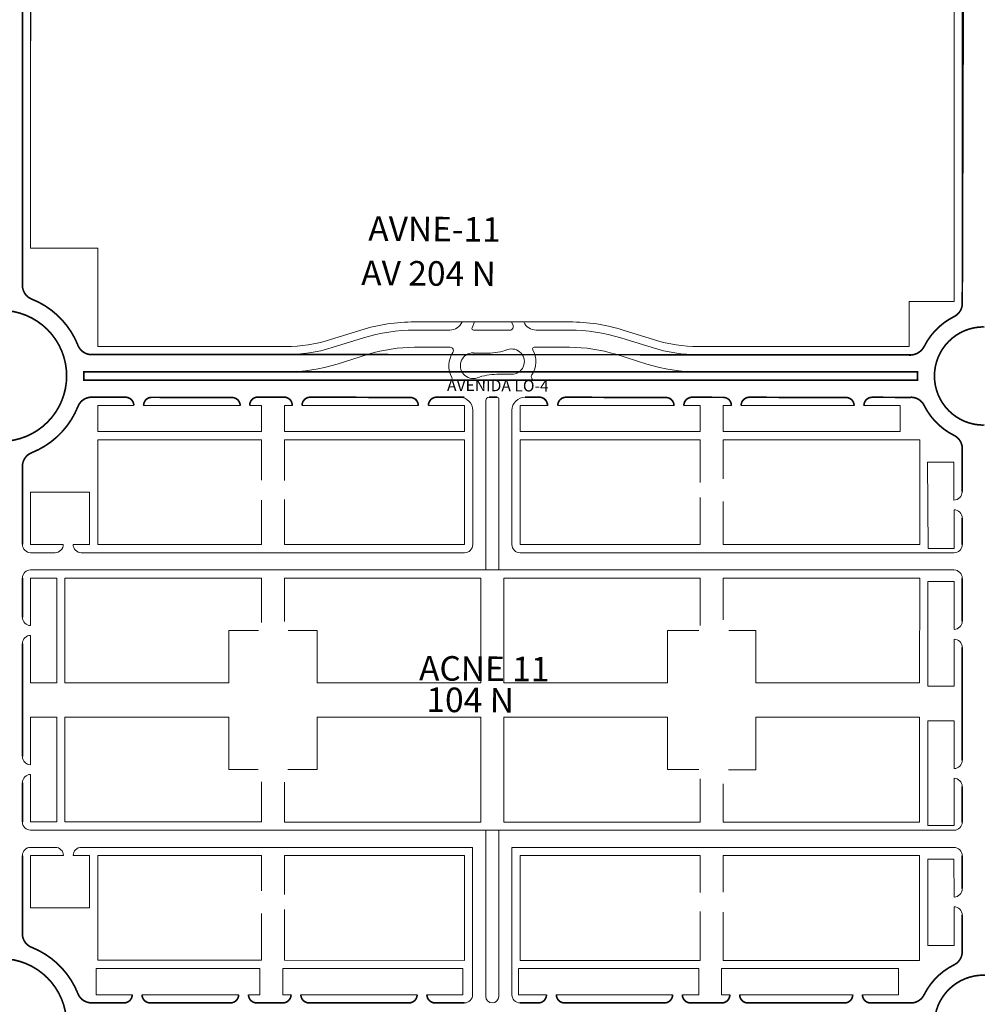
# Model space of a CAD drawing. Units: millimetres. Extents: x 0 to 11319, y 0 to 37596.
# Drawn here: x 5457 to 6042, y 22781 to 23383 of the extents above; entities that cross this region are included whole.
import ezdxf

# ---------------------------------------------------------------- set-up
doc = ezdxf.new("R2010")
doc.units = ezdxf.units.MM
for name, color, linetype, lineweight in [('MEIO_FIO', 8, 'Continuous', 15), ('NOME_AVENIDA', 7, 'Continuous', 0), ('NOME_LOT_END_NOVO', 7, 'Continuous', 25), ('NOME_LOT_END_VELHO', 7, 'Continuous', 25), ('QUADRA_INTERNA', 8, 'Continuous', 20)]:
    doc.layers.add(name, color=color, linetype=linetype, lineweight=lineweight)
doc.layers.add('Trecho_Varrião LOs', color=230, linetype='Continuous')
doc.layers.add('Trecho_varrição NSs', color=230, linetype='Continuous')
doc.styles.add('ROMANS', font='romans.shx', dxfattribs={"height": 8})

# ---------------------------------------------------------------- blocks, each defined once
blk = doc.blocks.new('ACNE 11-flat-1')
at = {"layer": 'MEIO_FIO', "ltscale": 2}
for p, q in [((107524.0510695599, 53825.02967322245), (107524.0633057615, 53929.52967609278)), ((107508.0528846114, 53840.53157784417), (107508.0624862236, 53922.5315677654)), ((107516.0510696152, 53825.03062186576), (107516.0631887244, 53928.5306167826)), ((107532.0528844407, 53840.52871703542), (107532.0624860556, 53922.52872598731)), ((107238.0565689661, 53872.56358692608), (107238.0527422184, 53840.56358715333)), ((107238.0565689661, 53872.56358692608), (107274.0565687121, 53872.55931803025)), ((107274.0565687121, 53872.55931803025), (107274.0527419643, 53840.55931825563)), ((107238.0527422184, 53840.56358715333), (107258.0243666973, 53840.56121890992)), ((107264.024366655, 53840.56050742604), (107274.0527419643, 53840.55931825563)), ((107238.0521493159, 53835.56358719058), (107253.0237688032, 53835.56181184762)), ((107269.0237118695, 53835.55991456657), (107503.0522917433, 53835.53216334246)), ((107537.0522915042, 53835.52813160606), (107802.0520328606, 53835.49670780823)), ((107238.0508836106, 53825.06358726695), (107802.0507671554, 53824.99670788087)), ((107238.0318794158, 53666.06278869509), (107802.0317629613, 53665.99590930901)), ((107516.0317599452, 53666.02982333116), (107516.0196219095, 53564.5292342063)), ((107524.0317598887, 53666.02887468599), (107524.0196218511, 53564.52826961874)), ((107238.0306137107, 53655.56278876588), (107253.0841923654, 53655.56100370736)), ((107269.0841374162, 53655.55910642632), (107508.0305043498, 53655.53077204897)), ((107508.0305043498, 53655.53077204897), (107508.019741554, 53565.53020371869)), ((107532.0305041809, 53655.52792611717), (107532.0197414035, 53565.52750788441)), ((107532.0305041809, 53655.52792611717), (107802.0304972561, 53655.49590938538)), ((107238.0300208082, 53650.56278880314), (107238.0261940603, 53618.56278903223)), ((107238.0300208082, 53650.56278880314), (107258.0835944009, 53650.56041084043)), ((107264.083594359, 53650.55969935656), (107274.0300205549, 53650.55851990543)), ((107274.0300205549, 53650.55851990543), (107274.0261938075, 53618.55852013453)), ((107238.0261940603, 53618.56278903223), (107274.0261938075, 53618.55852013453))]:
    blk.add_line(p, q, dxfattribs=at)
for centre, radius, start, end in [((107253.0243667329, 53840.56181181221), 4.999999999620041, 269.9926014643718, 359.9932058827508), ((107269.0243666196, 53840.55991452373), 4.999999999620041, 179.9932058827509, 269.9939145615725), ((107503.0528846456, 53840.53216330893), 5, 269.993205836057, 359.9932910466724), ((107537.0528844066, 53840.52813157067), 5, 179.9932910466723, 269.993205836057), ((107253.0835944359, 53650.56100374273), 5.000000000085914, 359.9932058827508, 89.99386522279424), ((107269.0835943238, 53650.55910645425), 5.000000000085686, 89.99263506169856, 179.9932058827509)]:
    blk.add_arc(centre, radius, start, end, dxfattribs=at)

msp = doc.modelspace()

# ---------------------------------------------------------------- linework, layer by layer
at = {"layer": 'MEIO_FIO', "ltscale": 2}
for p, q in [((5459.04844849289, 23496.18325462565), (5459.015516247134, 23220.41630407795)), ((6033.041451773374, 23441.8692235481), (6033.013542731758, 23209.40752150677)), ((5720.11511119199, 23193.10217011161), (5698.529115482699, 23193.10471470468)), ((5735.053942904342, 23198.10040913336), (5733.624662220826, 23194.46649069339)), ((5756.817804755877, 23193.09784354083), (5734.555150221917, 23193.10046789795)), ((5757.748376156203, 23198.09773387574), (5758.668172329897, 23195.85745677352)), ((5793.17211482476, 23193.09355803952), (5772.731501703151, 23193.09596760944)), ((5667.224041275563, 23188.34514554031), (5648.12664165476, 23182.39881051332)), ((5824.476243995129, 23188.32660210505), (5843.570250532008, 23182.37567118369)), ((5720.223500922439, 23182.60215725936), (5698.527877727292, 23182.60471477546)), ((5793.170877068654, 23182.59355810843), (5771.530903046951, 23182.59610906616)), ((5619.944359636634, 23178.1139782928), (5501.293812979128, 23178.12796500139)), ((5670.345595707769, 23178.31988255121), (5651.248196085916, 23172.37354752794)), ((5743.354471731815, 23179.09943052009), (5734.259471793775, 23179.10050265305)), ((5821.351984423352, 23178.30218181573), (5840.445990959882, 23172.35125089437)), ((6001.667049508775, 23178.0689802207), (5871.75136399956, 23178.08429488912)), ((5619.943609124633, 23167.61397830583), (5496.447290266166, 23167.62853624672)), ((5757.757949423511, 23166.09773253091), (5748.662949486636, 23166.098804662)), ((6005.585372418514, 23167.56851825491), (5871.750124271027, 23167.58429496176)), ((5720.478351126309, 23162.60212708078), (5496.446699471912, 23162.62853628397)), ((6005.584757074947, 23162.56851829216), (5771.781759773847, 23162.59607935138)), ((5501.291869734298, 23152.12796505354), (5521.904503856204, 23152.12558019347)), ((5586.921729002264, 23152.11793960817), (5537.90440064727, 23152.12372715212)), ((5618.938504167716, 23152.11415933818), (5602.921728890507, 23152.11605046503)), ((5695.960984175093, 23152.10506518558), (5634.93850405619, 23152.11227019504)), ((5726.00631665287, 23152.10147535987), (5711.960969252746, 23152.10317604058)), ((5749.006310972852, 23152.09876408614), (5744.006311797071, 23152.09935349412)), ((5774.956702595695, 23152.09574102797), (5766.00631637592, 23152.09676009603)), ((5851.96757338196, 23152.08665083908), (5790.956687673228, 23152.09385242686)), ((5886.978100456297, 23152.0825182721), (5867.967573270435, 23152.08476223424)), ((5961.971700761001, 23152.07366619632), (5902.978031201986, 23152.08062967844)), ((5977.971700648777, 23152.07177349925), (6001.663776531117, 23152.06898042746)), ((5504.977712904569, 23131.12761471048), (5504.9796494419, 23147.12761459313)), ((5526.903910871944, 23147.12502596341), (5504.9796494419, 23147.12761459313)), ((5591.921123799286, 23147.11734928377), (5532.903910830384, 23147.12431753054)), ((5604.979648745851, 23147.11580744386), (5597.921123757376, 23147.11664085649)), ((5604.977712207707, 23131.11580756493), (5604.979648745851, 23147.11580744386)), ((5618.977712110384, 23131.11415456422), (5618.979648648063, 23147.11415444501)), ((5623.937898964622, 23147.11356901936), (5618.979648648063, 23147.11415444501)), ((5700.960378972231, 23147.10447486304), (5629.937898923062, 23147.11286059022)), ((5728.979647881933, 23147.10116658546), (5706.960378930554, 23147.10376643948)), ((5728.977711344487, 23131.1011667084), (5728.979647881933, 23147.10116658546)), ((5762.976685585221, 23131.09715498798), (5762.97862158448, 23147.09715486318)), ((5779.956097561168, 23147.09515088051), (5762.97862158448, 23147.09715486318)), ((5856.97750788054, 23147.08605944365), (5785.956097519491, 23147.09444265254)), ((5872.977507769014, 23147.08417083696), (5862.966980520053, 23147.08535245434)), ((5872.977507769014, 23147.08417083696), (5872.975610856316, 23131.08417095989)), ((5886.977507671226, 23147.08251830936), (5886.975610758644, 23131.08251843229)), ((5891.977507636533, 23147.08192811906), (5886.977507671226, 23147.08251830936)), ((5966.984003127902, 23147.07307451964), (5897.97750759474, 23147.08121989481)), ((5994.977506918832, 23147.06977022998), (5972.977507071919, 23147.07236705721)), ((5994.977506918832, 23147.06977022998), (5994.975610006019, 23131.06977034919)), ((5604.977712207707, 23131.11580756493), (5504.977712904569, 23131.12761471048)), ((5728.977711344487, 23131.1011667084), (5618.977712110384, 23131.11415456422)), ((5872.975610856316, 23131.08417095989), (5762.976685585221, 23131.09715498798)), ((5994.975610006019, 23131.06977034919), (5886.975610758644, 23131.08251843043)), ((6032.923241226817, 23094.32925097458), (6033.002527669771, 23120.72268080711)), ((5459.001335613197, 23109.84812853485), (5458.99562957685, 23062.13315599225)), ((6011.83598499943, 23112.44709341601), (6027.835800462402, 23112.52393835969)), ((6011.83598499943, 23112.44709341601), (6012.089467938407, 23059.66751918569)), ((6027.835800462402, 23112.52393835969), (6027.947311968658, 23089.30529555679)), ((6027.976127663162, 23083.30536475591), (6028.089283401844, 23059.74436412752)), ((6032.90708173241, 23079.26559433714), (6032.990736647625, 23061.84718023799)), ((6012.089467938407, 23059.66751918569), (6028.089283401844, 23059.74436412752)), ((5458.993178066679, 23041.6331561394), (5458.990308005247, 23017.63315128535)), ((5463.993178031175, 23041.63255820982), (5463.989710041206, 23012.63255841844)), ((5463.993178031175, 23041.63255820982), (5479.993177917786, 23041.6306609232)), ((5479.993177917786, 23041.6306609232), (5479.985524422605, 22977.63066137768)), ((6011.994756661938, 23039.51483404636), (6011.985456508701, 22975.51483472064)), ((6011.994756661938, 23039.51483404636), (6027.994756493368, 23039.51251210086)), ((6027.994756493368, 23039.51251210086), (6027.990510550678, 23010.29360183329)), ((6032.993061540182, 23041.56508089602), (6032.991237071925, 23015.29287520424)), ((5463.988992525497, 23006.63255845942), (5463.985524535528, 22977.63255866803)), ((5458.988394631655, 23001.63315140084), (5458.980143206776, 22932.63315189257)), ((6027.989638661385, 23004.29360189661), (6027.985456339781, 22975.51251276955)), ((6032.988912033848, 22999.2928753756), (6032.978885306046, 22930.29287610762)), ((5463.985524535528, 22977.63255866803), (5479.985524422605, 22977.63066137768)), ((6011.985456508701, 22975.51483472064), (6027.985456339781, 22975.51251276955)), ((5463.983013232007, 22956.63255881891), (5463.97954524227, 22927.63255902566)), ((5463.983013232007, 22956.63255881891), (5479.983013119665, 22956.63066153228)), ((5479.983013119665, 22956.63066153228), (5479.975359528674, 22892.6298622787)), ((6011.982404895709, 22954.51483493671), (6011.973104742122, 22890.51483562403)), ((6011.982404895709, 22954.51483493671), (6027.982404727256, 22954.51251299679)), ((6027.982404727256, 22954.51251299679), (6027.978158784448, 22925.29360272922)), ((5458.97822983272, 22916.63315200992), (5458.975359677221, 22892.63235749677)), ((5463.978827726911, 22921.63255907036), (5463.975359641365, 22892.63175956719)), ((6027.977286894922, 22919.29360279068), (6027.97310457367, 22890.51251366921)), ((6032.976560267386, 22914.2928762734), (6032.973383048783, 22892.42850600555)), ((5463.975359641365, 22892.63175956719), (5479.975359528674, 22892.6298622787)), ((6011.973104742122, 22890.51483562403), (6027.97310457367, 22890.51251366921)), ((5458.97290816682, 22872.13235764019), (5458.967201929191, 22824.4157008566)), ((6011.952581417747, 22870.00076292641), (6027.952579208417, 22870.00917135924)), ((6011.952581417747, 22870.00076292641), (6011.980308634113, 22817.2205872871)), ((6027.952579208417, 22870.00917135924), (6027.964776888024, 22846.79026398622)), ((6032.97279164067, 22872.06428240053), (6032.962149529018, 22851.7928899657)), ((6027.967928891187, 22840.79026481509), (6027.980306424783, 22817.22899571806)), ((6032.970554870204, 22835.79289217107), (6032.96597687446, 22813.40681681968)), ((6011.980308634113, 22817.2205872871), (6027.980306424783, 22817.22899571806)), ((5504.059484468773, 22787.1268898584), (5504.061461037259, 22803.12688973546)), ((5604.061475121649, 22803.11483239382), (5504.061461037374, 22803.1268897336)), ((5604.059483742225, 22787.11483253539), (5604.061460310826, 22803.11483239569)), ((5618.059483640594, 22787.11314450763), (5618.061460209196, 22803.11314436793)), ((5728.061459410238, 22803.09988130071), (5618.061460209196, 22803.1131443698)), ((5728.059482841753, 22787.0998814553), (5728.061459410238, 22803.09988130071)), ((5762.058461497303, 22787.09599138982), (5762.060464724316, 22803.09599122591)), ((5872.059223823481, 22803.08254503086), (5762.060464724316, 22803.09599122591)), ((5872.059223823481, 22803.08254503086), (5872.057259682915, 22787.08254520223)), ((5886.059223718708, 22803.08083367907), (5886.057259578024, 22787.08083385043)), ((5994.059222911949, 22803.0676318109), (5886.059223718708, 22803.08083367907)), ((5994.059222911949, 22803.0676318109), (5994.057258771149, 22787.06763199717)), ((5526.059484308702, 22787.12423724495), (5504.059484468773, 22787.1268898584)), ((5591.059483837103, 22787.11639998853), (5532.059484265395, 22787.12351380661)), ((5604.059483742225, 22787.11483253539), (5597.059483793331, 22787.11567654647)), ((5623.059483604506, 22787.11254164018), (5618.059483640594, 22787.11314450763)), ((5700.059483044897, 22787.10325750522), (5629.059483560501, 22787.1118182037)), ((5728.059482841753, 22787.0998814553), (5706.059483001474, 22787.10253406502)), ((5779.058461370529, 22787.09391331486), (5762.058461497303, 22787.09599138982)), ((5856.057259802241, 22787.08450102993), (5785.058461325825, 22787.09317987971)), ((5872.057259682915, 22787.08254520037), (5862.057259754511, 22787.08376759477)), ((5891.057259540539, 22787.0802226495), (5886.057259578024, 22787.08083385043)), ((5966.057258980698, 22787.07105470263), (5897.057259495835, 22787.07948921435)), ((5994.057258771149, 22787.06763199717), (5972.057258935412, 22787.07032126188)), ((5501.245518932933, 22782.12722910941), (5521.05878144398, 22782.12484016083)), ((5586.058966835728, 22782.11700288206), (5537.05886655138, 22782.12291098014)), ((5618.058878177428, 22782.11314454861), (5602.058807728346, 22782.1150737293)), ((5695.058865403525, 22782.10386041179), (5634.058799889754, 22782.11121538654)), ((5728.962026046474, 22782.09977259487), (5711.058865287459, 22782.10193123482)), ((5774.061996350531, 22782.09452404454), (5762.962017493205, 22782.09588089958)), ((5851.060794769088, 22782.0851117596), (5790.061996230855, 22782.09256821312)), ((5886.056648382917, 22782.08083388955), (5867.060794649413, 22782.08315593004)), ((5961.095247347373, 22782.07166121528), (5902.056648261844, 22782.07887805439)), ((5977.095246094744, 22782.06985436939), (6001.619031035807, 22782.06689745933))]:
    msp.add_line(p, q, dxfattribs=at)
at = {"layer": 'MEIO_FIO'}
msp.add_lwpolyline([(5733.624662219896, 23194.46649069154, 0.5287120255299689), (5734.555150220519, 23193.10046789423, 0.5287120255299689)], format="xyb", dxfattribs=at)
at = {"layer": 'MEIO_FIO', "ltscale": 2}
for centre, radius in [((5446.008914369508, 23165.13449596986), 40), ((6046.007830303395, 23165.06354349293), 30), ((6046.00821894675, 23165.06354344636), 30), ((5445.960590913659, 22769.13389489613), 40), ((5445.960590913659, 22769.13389489613), 40), ((6045.960474206134, 22769.06274661608), 30), ((6045.960474206134, 22769.06274661608), 30)]:
    msp.add_circle(centre, radius, dxfattribs=at)
for centre, radius, start, end in [((5468.015516182872, 23220.41522929259), 9, 179.9931577512612, 248.2930873207464), ((5446.008914369508, 23165.13449596986), 50.5, 21.69330179233394, 68.29308732074635), ((6024.013133186962, 23209.40859167837), 9, 296.3809481507665, 359.9931482530295), ((6024.013542796369, 23209.40860203467), 9, 296.3809211666161, 359.9931211457156), ((6046.007830303395, 23165.06354349293), 40.49999999999999, 116.3809481507664, 153.6051749495529), ((6046.00821894675, 23165.06354344636), 40.49999999999999, 116.380921166616, 153.605174710917), ((5698.516787319328, 23087.85471542366), 105.2500000000171, 89.99329107334884, 107.2966883207952), ((5720.116054243989, 23201.10217005201), 8.000000000085375, 269.9932458767067, 338.5299514785819), ((5756.818040518672, 23195.09784352593), 2, 269.993245890047, 22.32170495017601), ((5772.732444755267, 23201.09596755356), 8.000000000553717, 202.3240180690512, 269.9932458833769), ((5793.159786661622, 23087.8435587585), 105.2500000000171, 72.68989385215531, 89.99329107334884), ((5501.294873913051, 23187.12796493806), 9, 201.693301792334, 269.9932458833769), ((5619.955450041918, 23272.86397764087), 94.7500000000169, 269.9932910733488, 287.2966883207951), ((5698.516787319328, 23087.85471542366), 94.75000000001712, 89.99329107334884, 107.2966883207952), ((5720.223265158362, 23180.60215727054), 2, 326.6648776059608, 89.99324588337684), ((5743.800290935555, 23211.90507924929), 32.80867786462732, 269.2214149808783, 290.4523052089304), ((5757.818692989182, 23173.84749447182), 7.75, 269.5509179810702, 109.2424318512895), ((5757.818692989182, 23173.84749447182), 14.75, 326.4734530984037, 29.4705102779206), ((5771.530785164795, 23181.59610906802), 1, 89.99324588337684, 209.4705102779206), ((5793.159786661622, 23087.8435587585), 94.75000000001712, 72.68989385215531, 89.99329107334884), ((5871.762448291295, 23272.8342942372), 94.75000000001712, 252.6898938521553, 269.9932910733488), ((6001.668110443396, 23187.06898015551), 9, 269.9932458833769, 333.605174949553), ((6001.668499200604, 23187.06898034178), 9, 269.9930928778023, 333.605174710917), ((5734.288771281949, 23171.35049914755), 14.83544524146707, 146.6648776059608, 209.2949258406167), ((5734.288771281949, 23171.35049914755), 7.835445241467072, 88.6402451504646, 288.3317589852541), ((5619.955450041918, 23272.86397764087), 105.2500000000169, 269.9932910733488, 287.2966883207951), ((5871.762448291295, 23272.8342942372), 105.2500000000171, 252.6898938521553, 269.9932910733488), ((5446.008914369508, 23165.13449596986), 50.5, 357.155645432431, 2.830814511427257), ((5720.478469007066, 23163.60212707147), 1, 269.9932458833769, 29.29492584061669), ((5748.417957456783, 23133.89840825275), 32.20132838800836, 89.56408181605765, 111.2381852713446), ((5771.781995536526, 23164.5960793402), 2, 146.4734530984037, 269.9932458833769), ((6046.007830303395, 23165.06354349293), 40.49999999999999, 176.4539221712132, 183.531975088903), ((6046.00821894675, 23165.06354344636), 40.49999999999999, 176.4539367132709, 183.5319896305492), ((5501.290808800026, 23143.12796511687), 9, 89.99324588337684, 158.2939203339097), ((5521.903910902563, 23147.12558022887), 5.000000000176717, 359.992795431067, 89.99320524908765), ((5537.903910794761, 23147.12372717448), 4.99999999971107, 89.99247243781679, 179.9932350177764), ((5586.921123829437, 23147.11790355481), 5.000000000176717, 359.992795431067, 89.99320524908765), ((5602.921123722219, 23147.11605050042), 4.99999999971107, 89.99247243781679, 179.9932350177764), ((5618.937898995355, 23147.11412328482), 5.000000000176717, 359.992795431067, 89.99320524908765), ((5634.937898887904, 23147.11227023043), 4.99999999971107, 89.99247243781679, 179.9932350177764), ((5695.960379002732, 23147.10502913035), 5.000000000176717, 359.992795431067, 89.99320524908765), ((5711.96037889528, 23147.10317607596), 4.99999999971107, 89.99247243781679, 179.9932350177764), ((5726.005373600404, 23144.10147541575), 8, 359.9932910466724, 89.99324588337684), ((5744.006076033344, 23150.09935350716), 2, 89.99324588337684, 179.9932910466723), ((5749.006193091627, 23151.09876409173), 1, 359.9932910466724, 89.99324589004698), ((5766.005373323336, 23144.09676015191), 8, 89.99324588337684, 179.9932910466723), ((5774.9560975919, 23147.09570497461), 5.000000000176717, 359.9927973520577, 89.99320718341855), ((5790.956097484102, 23147.09385246411), 4.99999999971107, 89.99247436547756, 179.9932369387671), ((5851.977507911157, 23147.08661353961), 5.000000000176717, 359.9927973520577, 89.99320718341855), ((5867.977507803355, 23147.08476102539), 4.99999999971107, 89.99247436547756, 179.9932369387671), ((5886.977507667149, 23147.08248222061), 5.000000000176717, 359.9927973520577, 89.99320718341855), ((5902.977507559351, 23147.08062970452), 4.99999999971107, 89.99247436547756, 179.9932369387671), ((5961.817259060918, 23146.9041816555), 5.169503752757294, 1.872243630031318, 88.28800609636131), ((5977.977507037226, 23147.07177687064), 5.000000000176717, 90.06653632943451, 179.9932369387671), ((6001.662715597077, 23143.06898049079), 9, 26.38077489039867, 89.99324588337684), ((6001.663104130537, 23143.06898066774), 9, 26.38077465176292, 89.99309287780235), ((5446.009755538777, 23165.13376322202), 50.5, 291.6913442138778, 338.2939203339097), ((6046.007830303395, 23165.06354349293), 40.49999999999999, 206.3807748903986, 243.6053482693921), ((6046.00821894675, 23165.06354344636), 40.49999999999999, 206.3807746517629, 243.6051412866168), ((6024.002527734264, 23120.72375708074), 9, 359.9931482530295, 63.60534826939214), ((6024.002756153001, 23120.72383655421), 9, 359.9931429169434, 63.60514128661683), ((5468.001335548936, 23109.8470522631), 9, 111.6913442138778, 179.9931482530294), ((6027.923298889888, 23094.30523789115), 5.000000000028554, 270.2751817356446, 0.2751707031912293), ((6028.000140742399, 23078.30542241037), 5.000000000028554, 0.2751707031912293, 90.27518173564457), ((5463.995629541226, 23062.13255806453), 5, 179.9931482530294, 269.993205836057), ((6027.995513085858, 23062.06567868032), 5, 269.993205836057, 359.9931482530295), ((5463.993178031175, 23041.63255820982), 5, 89.99320583605702, 179.9931482530294), ((6027.993061575806, 23041.5656788256), 5, 359.9931482530295, 89.99320583605702), ((5463.990307970205, 23017.63255838118), 5.00000000004879, 179.9931482530294, 269.9931482330168), ((6027.991237125127, 23015.29360177927), 5.000000000028554, 269.9916851384452, 359.9916741060939), ((5463.988394596379, 23001.63255849481), 5.000000000016092, 89.99314823301674, 179.9931482530294), ((6027.9889120867, 22999.29360194877), 5.000000000028554, 359.9916741060939, 89.99168513844526), ((5463.980143171618, 22932.63255898841), 5.000000000016092, 179.9931482530294, 269.9931482330168), ((6027.978885358664, 22930.29360267706), 5.000000000028554, 269.9916851384452, 359.9916741060939), ((5463.978229797445, 22916.63255910389), 4.999999999986988, 89.99314823301674, 179.9931482530294), ((6027.976560320357, 22914.2936028447), 5.000000000028554, 359.9916741060939, 89.99168513844526), ((5463.975359641365, 22892.63175956719), 5, 179.9931482530294, 269.993205836057), ((6027.975243186695, 22892.56488018483), 5, 269.993205836057, 359.9931482530295), ((5463.972908130963, 22872.13175971061), 5, 89.99320583605702, 179.9931482530294), ((6027.972791676293, 22872.06488033198), 5, 359.9931482530295, 89.99320583605702), ((6027.962150218779, 22851.79026330076), 5.000000000028554, 270.0301104767877, 0.0300993643951607), ((6027.970555560198, 22835.79026550427), 5.000000000028554, 0.0300993643951607, 90.03011047678771), ((5467.967201864929, 22824.41462458111), 9, 179.9931482530294, 248.2930778255845), ((5445.960590913659, 22769.13389489613), 50.5, 21.69316212668253, 68.29307782558445), ((6023.965777089586, 22813.40779480711), 9, 296.3809481507665, 359.9931482530295), ((6023.965976938955, 22813.40789392963), 9, 296.3806899441938, 359.9931429169434), ((6045.960474206134, 22769.06274661608), 40.49999999999999, 116.3809481507664, 153.6068366101834), ((6045.960474206134, 22769.06274661608), 40.49999999999999, 116.3806899441938, 153.6053104124471), ((5501.246604091953, 22791.12722904422), 9, 201.6931621266826, 269.9930916638429), ((5521.059484344907, 22787.1248401124), 5.000000000425576, 269.9919453459869, 359.9930916905249), ((5537.059484228725, 22787.1229109373), 4.999999999960153, 179.993091690525, 269.9939300428899), ((5586.05948387261, 22787.11700285226), 5.000000000425576, 269.9919453459869, 359.9930916905249), ((5602.059483756661, 22787.11507368088), 4.999999999960153, 179.993091690525, 269.9939300428899), ((5618.059483642573, 22787.11314450763), 4.999999998314126, 269.9930618818171, 359.9930916905249), ((5634.059483524412, 22787.11121533625), 5.000000000176493, 179.993091690525, 269.9930916638429), ((5695.059483081684, 22787.10386037082), 4.999999999710844, 270.4354008687541, 359.9930916905249), ((5711.059482964454, 22787.10193119944), 4.999999999244972, 179.993091690525, 270.4354008687541), ((5728.962628912413, 22787.09977255762), 5, 269.9930916638429, 359.9931482530295), ((5745.962509203702, 22786.09772282094), 4.000000000043756, 179.993091690525, 359.9930916905249), ((5762.962628690526, 22787.09588086419), 5, 179.9931482530294, 269.9929961946077), ((5774.058461410809, 22787.09452451393), 4.999999996917183, 270.0405072806677, 359.9929663992408), ((5790.058461285079, 22787.09256868437), 4.999999996917183, 179.9929961745974, 270.0405073473687), ((5851.057259842637, 22787.08511222526), 4.999999996917183, 270.0405072806677, 359.9929663992408), ((5867.057259717141, 22787.0831563957), 4.999999996917183, 179.9929961745974, 270.0405073473687), ((5886.057259579655, 22787.0808338467), 4.999999998314126, 269.992966419252, 359.9929961745972), ((5902.057259458698, 22787.07887801528), 5.000000000176493, 179.9929961745974, 269.9929962012779), ((5961.057259017951, 22787.07166589424), 4.999999999710844, 270.4353054040786, 359.9929961745972), ((5977.057258897229, 22787.06971006468), 4.999999999244972, 179.9929961745974, 270.4353054040786), ((6001.620116194943, 22791.066897396), 9, 269.9930916638429, 333.6068366101835), ((6001.620702347603, 22791.06807850487), 9, 269.9931103468114, 333.605310412447)]:
    msp.add_arc(centre, radius, start, end, dxfattribs=at)
at = {"layer": 'QUADRA_INTERNA', "ltscale": 2}
for p, q in [((5464.048448456452, 23496.18265751935), (5464.018229046836, 23243.13235955685)), ((6028.041451809928, 23441.86982383952), (6028.013681756332, 23210.56580453925)), ((5505.018228759873, 23243.12752641365), (5464.018229046836, 23243.13235955685)), ((5505.018228759873, 23243.12752641365), (5505.011063529179, 23183.12752684206)), ((6000.513271788019, 23210.56901441142), (6000.509983187424, 23183.06911665015)), ((6000.513681957382, 23210.56911971979), (6000.510380344465, 23183.06911992095)), ((6000.513271788019, 23210.56901441142), (6028.013271590577, 23210.56570761651)), ((6028.013681756332, 23210.56580453925), (6000.513681957382, 23210.56911971979)), ((5665.740465937065, 23193.11997677013), (5646.64018716081, 23187.17274526693)), ((5793.172704232857, 23198.0935580004), (5698.529783917592, 23198.10471465811)), ((5825.963986648363, 23193.10013557598), (5845.057993182912, 23187.14920465089)), ((5619.944949043797, 23183.11397825554), (5505.011063529179, 23183.12752684206)), ((6000.509983187424, 23183.06911665015), (5871.751953406376, 23183.08429485187)), ((5505.0032827463, 23126.12769580446), (5504.995629252866, 23062.12769626081)), ((5505.0032827463, 23126.12769580446), (5605.00328204222, 23126.11583775654)), ((5605.00328204222, 23126.11583775468), (5605.000340203637, 23101.51561190188)), ((5619.003281945363, 23126.11417762935), (5619.000296030193, 23101.145374218)), ((5619.003281945363, 23126.11417762935), (5729.003168681636, 23126.101133788)), ((5729.003168681636, 23126.101133788), (5728.995515188086, 23062.10113424435)), ((5763.003168443218, 23126.0971020516), (5762.995514949784, 23062.09710250609)), ((5763.003168443218, 23126.0971020516), (5873.003167668358, 23126.08405819722)), ((5873.003167668358, 23126.08405819722), (5873.000046905478, 23099.98763251305)), ((5887.003167571499, 23126.08239807002), (5887.000323546468, 23102.30010824651)), ((5887.003167571499, 23126.08239807002), (6007.003166729468, 23126.06816841103)), ((6007.003166729468, 23126.06816841103), (6006.995513232426, 23062.06816886924)), ((5872.998944004416, 23090.76495921239), (5872.995514174924, 23062.08405865543)), ((5604.998871821444, 23089.23671427742), (5604.995628548785, 23062.11583821289)), ((5618.998915797913, 23089.60360355675), (5618.995628451928, 23062.1141780857)), ((5886.998667166219, 23088.44913507439), (5886.995514078067, 23062.08239852824)), ((5504.995629252866, 23062.12769626081), (5604.995628548785, 23062.11583821103)), ((5618.995628451928, 23062.1141780857), (5728.995515188086, 23062.10113424435)), ((5762.995514949784, 23062.09710250609), (5872.995514174924, 23062.08405865543)), ((5886.995514078067, 23062.08239852824), (6006.995513232426, 23062.06816886924)), ((5484.993177881464, 23041.63006802089), (5484.985524387914, 22977.63006847352)), ((5484.993177881464, 23041.63006802089), (5604.993177039432, 23041.61583836004)), ((5604.993177039432, 23041.61583836004), (5604.989925545757, 23014.42622971162)), ((5618.993176938966, 23041.61417823285), (5618.989996349904, 23015.01746204868)), ((5618.993176938966, 23041.61417823285), (5738.993063608068, 23041.59994858503)), ((5738.993063608068, 23041.59994858503), (5738.985410111025, 22977.59994904324)), ((5752.99306350737, 23041.5982884597), (5752.985410014167, 22977.59828891419)), ((5752.99306350737, 23041.5982884597), (5872.993062665686, 23041.58405880257)), ((5872.993062665686, 23041.58405880257), (5872.989596109022, 23012.59605228529)), ((5886.993062565102, 23041.58239867538), (5886.990007556043, 23016.03580622748)), ((5886.993062565102, 23041.58239867538), (6006.993061723071, 23041.56816901639)), ((6006.993061723071, 23041.56816901639), (6006.985408226029, 22977.56816947274)), ((5584.989350432529, 23009.61821019464), (5584.985523683833, 22977.61821042747)), ((5584.989350432529, 23009.61821019464), (5603.086112527876, 23009.61606427096)), ((5621.396334195161, 23009.6138930358), (5638.989350052434, 23009.61180685088)), ((5638.989350052434, 23009.61180685088), (5638.985523303855, 22977.61180707999)), ((5852.989236058667, 23009.58643064089), (5852.985409309972, 22977.58643087)), ((5852.989236058667, 23009.58643064089), (5872.193397799389, 23009.58415340632)), ((5890.509366896353, 23009.58198148571), (5906.989235678688, 23009.58002729342)), ((5906.989235678688, 23009.58002729342), (5906.985408930107, 22977.58002752438)), ((5484.985524387914, 22977.63006847538), (5584.985523683833, 22977.61821042747)), ((5638.985523303855, 22977.61180707999), (5738.985410111025, 22977.59994904324)), ((5752.985410014167, 22977.59828891419), (5852.985409309972, 22977.58643087)), ((5906.985408930107, 22977.58002752438), (6006.985408226029, 22977.56816947274)), ((5484.983013084042, 22956.63006862439), (5484.975359493867, 22892.62926937453)), ((5484.983013084042, 22956.63006862439), (5584.983012379962, 22956.61821057834)), ((5584.983012379962, 22956.61821057834), (5584.979185631382, 22924.61821080558)), ((5638.983012000099, 22956.61180723086), (5638.979185255244, 22924.61180745997)), ((5638.983012000099, 22956.61180723086), (5738.982898807155, 22956.59994919226)), ((5738.982898807155, 22956.59994919226), (5738.975245216746, 22892.59914994426)), ((5752.982898710179, 22956.59828906879), (5752.975245120121, 22892.59748981707)), ((5752.982898710179, 22956.59828906879), (5852.982898006215, 22956.58643101714)), ((5852.982898006215, 22956.58643101714), (5852.979071261361, 22924.58643124811)), ((5906.982897626121, 22956.5800276734), (5906.979070881382, 22924.5800279025)), ((5906.982897626121, 22956.5800276734), (6006.982896925882, 22956.56816962361)), ((6006.982896925882, 22956.56816962361), (6006.975243331748, 22892.56737037189)), ((5584.979185631382, 22924.61821080558), (5603.041276904753, 22924.61606899462)), ((5621.160327860038, 22924.613920426), (5638.979185255244, 22924.61180745997)), ((5852.979071261361, 22924.58643124811), (5872.145983073045, 22924.58415842988)), ((5890.275939664339, 22924.58200856671), (5906.979070881382, 22924.5800279025)), ((5604.978303108132, 22917.23716579936), (5604.975358648227, 22892.6150397174)), ((5618.978268826846, 22916.94967265986), (5618.975358551368, 22892.61337959021)), ((5872.978398298147, 22918.95779824257), (5872.975244274247, 22892.58326015994)), ((5886.978031630396, 22915.89082597382), (5886.975244177389, 22892.58160003275)), ((5484.975359493867, 22892.62926937081), (5604.975358648227, 22892.6150397174)), ((5618.975358551368, 22892.61337959021), (5738.975245216746, 22892.59914994426)), ((5752.975245120121, 22892.59748981707), (5872.975244274247, 22892.58326015994)), ((5886.975244177389, 22892.58160003275), (6006.975243331748, 22892.56737037189)), ((5504.972907843067, 22872.12689791061), (5504.96525434591, 22808.12689837068)), ((5504.972907843067, 22872.12689791061), (5604.972907138872, 22872.11503986456)), ((5604.972907138872, 22872.11503986456), (5604.970335704391, 22850.6122055687)), ((5618.972907042132, 22872.1133797355), (5618.970059827669, 22848.30443035811)), ((5618.972907042132, 22872.1133797355), (5728.972793778405, 22872.10033589415)), ((5728.972793778405, 22872.10033589415), (5728.965140281362, 22808.10033635423)), ((5762.97279353987, 22872.09630415589), (5762.96514004271, 22808.09630461596)), ((5762.97279353987, 22872.09630415589), (5872.972792765125, 22872.08326030523)), ((5872.972792765125, 22872.08326030523), (5872.97008693684, 22849.45659848489)), ((5886.972792668152, 22872.0816001799), (5886.970131784794, 22849.83078659512)), ((5886.972792668152, 22872.08160017804), (6006.972791822743, 22872.06737051718)), ((6006.972791822743, 22872.06737051718), (6006.965138329193, 22808.06737097725)), ((5618.96895564848, 22839.071073737), (5618.96525354497, 22808.11338019558)), ((5604.968679971761, 22836.76664692908), (5604.965253645554, 22808.1150403209)), ((5872.968707624356, 22837.9225195609), (5872.965139271691, 22808.08326076158)), ((5886.968662576052, 22837.54498304613), (5886.965139171226, 22808.08160063624)), ((5504.96525434591, 22808.12689837068), (5604.965253645554, 22808.1150403209)), ((5618.96525354497, 22808.11338019558), (5728.965140281362, 22808.10033635423)), ((5762.96514004271, 22808.09630461596), (5872.965139271691, 22808.08326076158)), ((5886.965139171226, 22808.08160063624), (6006.965138329193, 22808.06737097725))]:
    msp.add_line(p, q, dxfattribs=at)
at = {"layer": 'QUADRA_INTERNA'}
msp.add_lwpolyline([(5665.740465937065, 23193.11997677013, -0.0756367160755134), (5698.529783917592, 23198.10471465811), (5793.172704232857, 23198.0935580004, -0.075644080786856), (5825.963932780549, 23193.10015236214), (5845.057993182912, 23187.14920465089, 0.0756439412247102), (5871.751939209295, 23183.08429485187), (6000.509983187424, 23183.06911665015), (6000.513271788019, 23210.56901441142), (6028.013681756332, 23210.56580453925), (6028.041451809928, 23441.86982383952, -0.0118282614351586), (6028.624008582905, 23466.36762752198), (6001.079173436388, 23466.02269528061, -0.0126478605309699), (6003.000851338847, 23493.54891575314), (5849.492430018377, 23491.62659515813, -0.0933540502050562), (5651.502240778996, 23526.35669874586), (5515.604643771308, 23577.48026356101, 0.0523080484397381), (5504.830023391172, 23517.51142473146), (5465.999214818701, 23532.08052424528, 0.0270912783918483), (5464.048448456452, 23496.18265751935), (5464.018229046836, 23243.13235955685), (5505.018228759873, 23243.12752641365), (5505.011063529179, 23183.12752684206), (5619.944940960036, 23183.11397825554, 0.0756449649492265), (5646.64018716081, 23187.17274526693)], format="xyb", close=True, dxfattribs=at)
at = {"layer": 'QUADRA_INTERNA', "ltscale": 2}
for centre, radius, start, end in [((5698.516787474976, 23087.85471541993), 110.25, 89.99324590338719, 107.2949606664652), ((5793.159786662088, 23087.8435587585), 110.2500000000171, 72.68989382668329, 89.99329104666843), ((5619.955450041221, 23272.86397764087), 89.7500000000169, 269.9932910466684, 287.2966882762159), ((5871.762448290247, 23272.83429423534), 89.75000000001712, 252.6898938266833, 269.9932910466684)]:
    msp.add_arc(centre, radius, start, end, dxfattribs=at)
at = {"layer": 'Trecho_Varrião LOs'}
for points, const_width in [([(5446.00620648009, 23125.13497240973, 0.999760828272522), (5446.028239444011, 23205.13496937566, -1.004273081083153)], 0.9999999999999999), ([(6016.008500854375, 23165.06714038732, -0.414213444084571), (6046.01208821312, 23195.06354048222, 0.969771723518101)], 0.9999999999999999), ([(6016.008500826907, 23165.06690912057, 0.414213444084571), (6046.004965250725, 23135.06338607546, -0.969771723518101)], 1), ([(5501.312321613565, 23152.1279418199), (5522.03084032842, 23152.07635497129, -0.4141773820530767), (5527.018391675019, 23147.06452386477)], 0.9999999999999998), ([(5533.018371611864, 23147.0489816823, -0.4141782478742979), (5538.030202678581, 23152.03651822057), (5587.030739484087, 23151.91451212061, -0.4142185907581604), (5592.018188725639, 23146.90207839989, -1.106779071406207)], 0.9999999999999998), ([(5597.789153233793, 23147.20519422768, -0.4141782478742979), (5602.800984300508, 23152.19273076595), (5618.801534972285, 23152.15289113089, -0.4142134116918085), (5623.789072639852, 23147.14045719136, -1.000000516565815)], 0.9999999999999998), ([(5629.789017224813, 23147.12508513155, -0.4141782478739798), (5634.800858194588, 23152.11261171895), (5695.801256860911, 23151.96060611729, -0.4142126951725577), (5700.788796790358, 23146.94816224408, -1.190610695710369)], 0.9999999999999998), ([(5706.960378930421, 23147.10376643202, -0.4141782477538427), (5711.972209996496, 23152.09130296772), (5728.971719497848, 23152.04897602936, 4.450850723617852e-07), (5726.873807830869, 23152.0541996023, 4.450850723617852e-07)], 0.9999999999999998), ([(5766.005373323336, 23152.09676015191), (5774.697752947027, 23152.10760694446, -0.4144565592720622), (5779.681141890596, 23147.09518333565)], 0.9999999999999998), ([(5785.963345422483, 23147.09444179701, -0.4144562151411803), (5790.979925481362, 23152.08196654328), (5851.978535393002, 23151.93008647697, -0.4144212373474151), (5856.961925814501, 23146.91826573939, -1.919563273572285)], 0.9999999999999998), ([(5862.977507838476, 23147.08535121172, -0.4141782478737439), (5867.989338902143, 23152.07288774696), (5886.989880277774, 23152.02557844861, -0.414178096484872), (5891.977419409876, 23147.01374737708, -1.285706098703894)], 0.9999999999999998), ([(5897.961828615109, 23147.08122174552, -0.4141782477538302), (5902.973659682119, 23152.06875828216), (5962.012679067953, 23151.92175742483, -0.4164852468338434), (5966.961614731164, 23146.90941960056, -2.652103268193859)], 0.9999999999999998), ([(6001.631692027699, 23152.00039351605), (5977.966711017751, 23152.05931712294, 0.4145532322272739), (5972.960675127074, 23147.07236904401)], 0.9999999999999997), ([(5445.960655808907, 22729.13417544424, 0.999760828272522), (5445.979650326208, 22809.1341731893, -1.004273081083153)], 1), ([(5972.057540589251, 22787.06970731506, 0.4164405770571942), (5977.095527785802, 22782.06985162061), (6001.620918801587, 22782.06794430652, 0.2848965895382944), (6009.682281158398, 22787.06613995289, -0.1638462725095097), (6027.96522575744, 22805.34512106253, -1.612324196369822)], 1), ([(5501.245800623738, 22782.12722635792), (5521.059063135249, 22782.12483740934, 0.4142077025342813), (5526.059766000258, 22787.12423449532)], 1), ([(5532.059765956263, 22787.12351105699, 0.4142126950702672), (5537.059148242533, 22782.12290822679), (5586.059765563763, 22782.11700009848, 0.4142488776086287), (5591.059765528139, 22787.11639723518, -2.247388931173851)], 1), ([(5597.059765447854, 22787.11507092753, 0.4141825333899537), (5602.05923574413, 22782.11507095563), (5618.059765333844, 22782.11314175783, 0.4142488766556801), (5623.059765295813, 22787.11253889241, 1.725303776658348)], 1), ([(5700.05914705671, 22787.10325479559, -0.4142126950702672), (5695.05855903737, 22782.10385769489), (5634.058483724208, 22782.11121273426, -0.4142488776086287), (5629.059689492893, 22787.11181545865, 2.247388931173851)], 1), ([(5706.059764656362, 22787.10192844981, 0.416441065838541), (5711.097760183537, 22782.10207281866), (5728.96291060345, 22782.09976980799)], 1), ([(5779.058743061204, 22787.09390796498, -0.4139705565924088), (5774.062278028758, 22782.09452301509), (5762.962299183428, 22782.09587815005)], 1), ([(5785.100891168743, 22787.09570326999, 0.4142126950702672), (5790.101479188083, 22782.09630616929), (5851.101554501245, 22782.10366120866, 0.4142488776086287), (5856.10034873256, 22787.10426393305, -2.247388931173851)], 1), ([(5891.057541231649, 22787.08021989615, -0.4141777596136779), (5886.057541270691, 22782.0808310969), (5867.057541408178, 22782.08315364916, -0.4142493660383019), (5862.057541448617, 22787.08376484515, -1.725303776658348)], 1), ([(5966.094910192684, 22787.0724102799, -0.4142126950702672), (5961.095527906414, 22782.0718074497), (5902.057532742834, 22782.06589932139, -0.4142488776086287), (5897.057532778458, 22787.06529645809, 2.247388931173851)], 1)]:
    msp.add_lwpolyline(points, format="xyb", dxfattribs=dict(at, const_width=const_width))
for points, const_width in [([(5501.293812978894, 23178.1279650006), (5619.955450041918, 23178.11397764085), (5871.751363999801, 23178.0842969444), (6001.667049508775, 23178.0689802207)], 0.9999999999999997), ([(5749.006310972852, 23152.09876408614), (5744.006311797071, 23152.09935349412)], 0.9999999999999998)]:
    msp.add_lwpolyline(points, dxfattribs=dict(at, const_width=const_width))
at = {"layer": 'Trecho_Varrião LOs', "const_width": 0.9999999999999997}
msp.add_lwpolyline([(5496.447290268375, 23167.62853620301), (6005.58475824764, 23167.56851832731), (6005.584757074761, 23162.56851829216), (5496.447290268375, 23162.56851829216)], close=True, dxfattribs=at)
at = {"layer": 'Trecho_Varrião LOs'}
msp.add_lwpolyline([(6015.960756112913, 22769.06634355704, 0.9999999999999999, 0.9999999999999999, -0.414213444084571), (6045.964343471688, 22799.06274365195, 0.9999999999999999, 0.9999999999999999, -0.414213444084571), (6075.960755681586, 22769.05916840529, 0, 0, 0)], format="xyseb", dxfattribs=at)
at = {"layer": 'Trecho_varrição NSs', "ltscale": 2, "const_width": 1}
for points in [[(5514.030271080323, 23583.41462733411, 0.3071660853659653), (5504.206250191084, 23581.04998082854, -0.1819112398157291), (5472.532076055417, 23564.86657440104, 0.330015276197112), (5464.692908404162, 23557.563752722), (5460.930781520321, 23531.7119696457), (5459.048448486603, 23496.18325435929), (5459.015516240732, 23220.41630407982, 0.3071622699306892), (5464.686786493985, 23212.05343769864, -0.2061791428698723), (5492.932291794335, 23183.80122172833, 0.3071623387769447), (5501.293812972726, 23178.12796500326)], [(6006.837911466951, 23498.5973576475, -0.2849150453503169), (6014.962145099533, 23493.69870197215, 0.1358001479756766), (6029.575799165759, 23477.79098161683, -0.2587997148534626), (6033.811738494784, 23470.15529396013), (6033.013133116183, 23209.40751541034, -0.2849872757702444), (6028.01216901443, 23201.34585564398, 0.1638533927275025), (6009.730266421451, 23183.06799181924, -0.331566598136893), (5998.964340506238, 23178.06929882244)], [(5501.291869727895, 23152.12796505541, 0.3071658252531057), (5492.928968818742, 23146.45657327026, -0.2061918371249881), (5464.674878058955, 23118.20974803903, 0.3071712201831672), (5459.00133560691, 23109.84812853486), (5458.995629570563, 23062.13315599598)], [(6032.923241220415, 23094.32925097645), (6033.002756146598, 23120.72383655608, 0.2849133543020934), (6028.003491828917, 23128.78553643451, -0.1638663789232983), (6009.725463711307, 23147.06799196266, 0.284959532697415), (6001.663776524714, 23152.06898042933)], [(5458.9729081603, 22872.13235765137), (5458.967201858526, 22824.41462458298, 0.3071295529312511), (5464.638470791164, 22816.05283353851, -0.2061797353682008), (5492.884013859788, 22787.80050622672, 0.3071622693945202), (5501.245518926531, 22782.12722911127)], [(6027.9649764559, 22805.3451398816, 0.2849162382625775), (6032.965976868058, 22813.40681682341), (6032.970554863918, 22835.79289217107)]]:
    msp.add_lwpolyline(points, format="xyb", dxfattribs=at)
for points in [[(6032.995513043716, 23062.06508075446), (6033.000083072926, 23078.3294354938)], [(5458.993178060278, 23041.63315614127), (5458.990307963802, 23017.63255838305)], [(6032.991237065988, 23015.29287520983), (6032.99306153378, 23041.56508089789)], [(5458.988394625718, 23001.63315643743), (5458.980143200955, 22932.63315691986)], [(6032.978885299526, 22930.2928761039), (6032.988912027562, 22999.2928753756)], [(5458.978229826316, 22916.63315201179), (5458.975359634962, 22892.63175956905)], [(6032.973383042379, 22892.42850600742), (6032.976560261217, 22914.29287627153)], [(6032.962150212377, 22851.79026330263), (6032.97279166989, 22872.06488033384)]]:
    msp.add_lwpolyline(points, dxfattribs=at)

# ---------------------------------------------------------------- block references
at = {"color": 6, "ltscale": 2}
msp.add_blockref('ACNE 11-flat-1', (-101774.0571126787, -30778.43102909438), dxfattribs=at)

# ---------------------------------------------------------------- texts
at = {"layer": 'NOME_AVENIDA', "ltscale": 2, "style": 'ROMANS'}
msp.add_text('AVENIDA LO-4', height=7, rotation=359.5507825003313, dxfattribs=at).set_placement((5718.314469033852, 23155.99253096431))
at = {"layer": 'NOME_LOT_END_NOVO', "ltscale": 2, "style": 'ROMANS'}
for s, p in [('AV 204 N', (5665.86404649727, 23220.56723164208)), ('104 N', (5705.710740072535, 22959.85746729188))]:
    msp.add_text(s, height=15, rotation=359.5508956285565, dxfattribs=at).set_placement(p)
at = {"layer": 'NOME_LOT_END_VELHO', "ltscale": 2, "style": 'ROMANS'}
for s, p in [('AVNE-11', (5670.183986363817, 23247.65418636054)), ('ACNE 11', (5701.189367080107, 22979.0874978546))]:
    msp.add_text(s, height=15, rotation=359.5508956285565, dxfattribs=at).set_placement(p)

doc.saveas('drawing.dxf')
